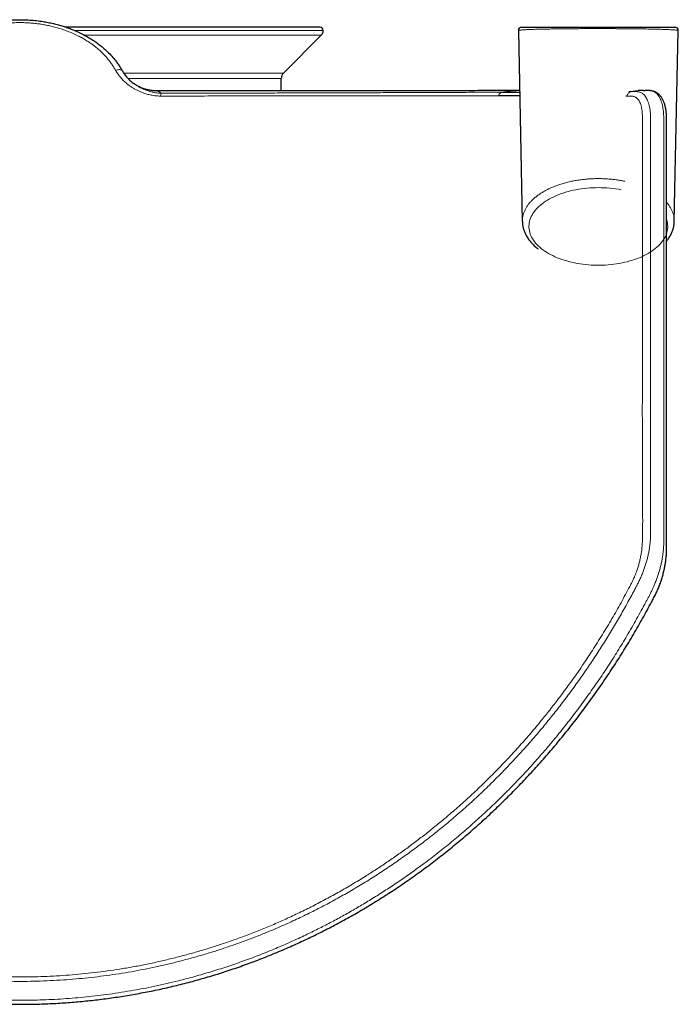
# Model space of a CAD drawing. Units: millimetres. Extents: x 8 to 2385, y 12 to 2606.
# Drawn here: x 796 to 896, y 561 to 710 of the extents above; entities that cross this region are included whole.
import ezdxf

# ---------------------------------------------------------------- set-up
doc = ezdxf.new("R2010")
doc.units = ezdxf.units.MM

msp = doc.modelspace()

# ---------------------------------------------------------------- linework, layer by layer
at = {"color": 7, "linetype": 'Continuous', "lineweight": 30}
for p, q in [((813.94, 708.96), (803.35, 708.96)), ((841.78, 708.96), (813.94, 708.96)), ((872.29, 708.96), (895.48, 708.96)), ((836.28, 702.01), (841.99, 707.76)), ((871.79, 708.45), (872.39, 679.55)), ((895.37, 679.55), (895.98, 708.45)), ((813.07, 700.89), (813.04, 700.91)), ((835.91, 699.33), (835.93, 701.17)), ((817.12, 699.32), (817.12, 699.32)), ((888.24, 698.52), (888.02, 698.52)), ((888.52, 699.21), (888.85, 699.21)), ((891.8, 699.34), (891.79, 699.34))]:
    msp.add_line(p, q, dxfattribs=at)
at = {"color": 252, "linetype": 'Continuous', "lineweight": 0}
for p, q in [((813.94, 708.46), (804.68, 708.46)), ((813.94, 707.76), (806.15, 707.76)), ((842.28, 708.46), (813.94, 708.46)), ((841.99, 707.76), (813.94, 707.76)), ((812.12, 702.01), (836.28, 702.01)), ((835.93, 701.17), (812.79, 701.17))]:
    msp.add_line(p, q, dxfattribs=at)
at = {"color": 252, "linetype": 'Continuous', "lineweight": 0, "flags": 128}
for points in [[(810.91, 702.39), (811.04, 702.45), (811.16, 702.49), (811.29, 702.51), (811.41, 702.53), (811.53, 702.53), (811.63, 702.51), (811.72, 702.49), (811.8, 702.45), (811.87, 702.39), (811.91, 702.33)], [(883.88, 684.68), (883.45, 684.67), (883.02, 684.66), (882.59, 684.63), (882.17, 684.6), (881.74, 684.55), (881.32, 684.5), (880.91, 684.43), (880.5, 684.36), (880.09, 684.28), (879.7, 684.19), (879.3, 684.09), (878.92, 683.98), (878.55, 683.86), (878.18, 683.73), (877.82, 683.6), (877.48, 683.45), (877.14, 683.3), (876.82, 683.14), (876.5, 682.98), (876.2, 682.81), (875.92, 682.63), (875.64, 682.44), (875.38, 682.25), (875.14, 682.05), (874.91, 681.85), (874.69, 681.64), (874.49, 681.42), (874.31, 681.21), (874.14, 680.98), (873.99, 680.76), (873.86, 680.53), (873.74, 680.3), (873.64, 680.06), (873.55, 679.83), (873.49, 679.59), (873.44, 679.35), (873.41, 679.11), (873.39, 678.87), (873.4, 678.63), (873.42, 678.39), (873.46, 678.15), (873.52, 677.91), (873.59, 677.67), (873.69, 677.44), (873.79, 677.21), (873.92, 676.97), (874.06, 676.75), (874.22, 676.52), (874.4, 676.3), (874.59, 676.09), (874.8, 675.88), (875.02, 675.67), (875.26, 675.47), (875.51, 675.28), (875.78, 675.09), (876.06, 674.9), (876.35, 674.73), (876.66, 674.56), (876.98, 674.4), (877.31, 674.24), (877.65, 674.09), (878, 673.95), (878.36, 673.82), (878.73, 673.7), (879.11, 673.59), (879.5, 673.48), (879.89, 673.39), (880.3, 673.3), (880.7, 673.22), (881.12, 673.15), (881.53, 673.09), (881.96, 673.05), (882.38, 673.01), (882.81, 672.98), (883.24, 672.96), (883.67, 672.95), (884.1, 672.95), (884.53, 672.96), (884.96, 672.98), (885.38, 673.01), (885.81, 673.05), (886.23, 673.09), (886.65, 673.15), (887.06, 673.22), (887.47, 673.3), (887.87, 673.39), (888.27, 673.48), (888.65, 673.59), (889.03, 673.7), (889.4, 673.82), (889.77, 673.95), (890.12, 674.09), (890.46, 674.24), (890.79, 674.4), (891.11, 674.56), (891.41, 674.73), (891.71, 674.9), (891.99, 675.09), (892.25, 675.28), (892.5, 675.47), (892.74, 675.67), (892.97, 675.88), (893.17, 676.09), (893.36, 676.3), (893.54, 676.52), (893.7, 676.75), (893.84, 676.97), (893.97, 677.21), (894.08, 677.44), (894.17, 677.67), (894.25, 677.91), (894.3, 678.15), (894.34, 678.39), (894.37, 678.63), (894.37, 678.87), (894.36, 679.11), (894.33, 679.35), (894.28, 679.59), (894.22, 679.81)]]:
    msp.add_lwpolyline(points, dxfattribs=at)
at = {"color": 7, "linetype": 'Continuous', "lineweight": 30}
for centre, radius, start, end in [((841.78, 708.46), 0.5, 0, 90), ((872.29, 708.46), 0.5, 90, 181.213), ((895.48, 708.46), 0.5, 358.7921, 90), ((841.28, 708.46), 1, 315.1969, 0), ((837.13, 701.16), 1.2, 135.1969, 179.5)]:
    msp.add_arc(centre, radius, start, end, dxfattribs=at)
at = {"color": 252, "linetype": 'Continuous', "lineweight": 0}
for centre, radius, start, end in [((818.63, 698.47), 0.947, 148.7774, 175.4423), ((883.91, 666.59), 18.09, 79.0646, 90.0927)]:
    msp.add_arc(centre, radius, start, end, dxfattribs=at)
at = {"color": 7, "linetype": 'Continuous', "lineweight": 30}
for points, knots in [([(780.85, 702.33), (780.95, 702.51), (781.16, 702.86), (781.5, 703.37), (781.87, 703.88), (782.27, 704.37), (782.7, 704.84), (783.16, 705.3), (783.64, 705.74), (784.19, 706.2), (784.82, 706.67), (785.52, 707.14), (786.25, 707.57), (787.02, 707.98), (787.82, 708.36), (788.6, 708.68), (789.36, 708.96), (790.1, 709.19), (790.84, 709.4), (791.58, 709.57), (792.31, 709.72), (793.17, 709.86), (794.08, 709.97), (795.06, 710.05), (796, 710.09), (796.96, 710.08), (797.93, 710.04), (798.93, 709.95), (799.85, 709.82), (800.7, 709.67), (801.48, 709.51), (802.23, 709.32), (802.95, 709.1), (803.65, 708.87), (804.27, 708.64), (804.81, 708.41), (805.39, 708.15), (806.06, 707.82), (806.79, 707.42), (807.47, 706.99), (808.08, 706.57), (808.65, 706.13), (809.18, 705.69), (809.74, 705.17), (810.32, 704.57), (810.85, 703.94), (811.27, 703.36), (811.61, 702.85), (811.81, 702.5), (811.91, 702.33)], [0, 0, 0, 0, 0.018478, 0.037055, 0.055632, 0.074389, 0.093146, 0.112085, 0.131024, 0.150062, 0.173785, 0.197526, 0.22125, 0.245299, 0.269367, 0.293417, 0.314041, 0.334676, 0.355301, 0.374815, 0.394339, 0.413854, 0.442096, 0.465723, 0.490069, 0.514415, 0.539973, 0.565531, 0.59166, 0.612358, 0.633066, 0.653764, 0.673349, 0.692944, 0.712529, 0.726704, 0.740878, 0.764446, 0.788014, 0.809758, 0.831502, 0.851398, 0.871295, 0.890561, 0.917802, 0.945042, 0.963359, 0.981684, 1, 1, 1, 1]), ([(811.91, 702.33), (812.02, 702.16), (812.22, 701.82), (812.61, 701.34), (813.05, 700.9), (813.36, 700.62), (813.54, 700.5), (813.54, 700.5)], [0, 0, 0, 0, 0.24537, 0.49261, 0.745368, 0.999869, 1, 1, 1, 1]), ([(817.12, 699.32), (817.12, 699.32), (817.02, 699.32), (816.83, 699.32), (816.54, 699.34), (816.25, 699.38), (815.97, 699.43), (815.69, 699.49), (815.42, 699.56), (815.16, 699.64), (814.9, 699.74), (814.64, 699.85), (814.4, 699.97), (814.16, 700.09), (813.94, 700.23), (813.72, 700.37), (813.57, 700.48), (813.49, 700.54), (813.48, 700.54)], [0, 0, 0, 0, 0.001094, 0.075577, 0.149605, 0.22316, 0.29622, 0.368761, 0.440754, 0.512164, 0.58295, 0.653065, 0.722454, 0.79105, 0.858775, 0.925535, 0.991217, 1, 1, 1, 1]), ([(700.99, 699.34), (700.96, 699.34), (700.88, 699.34), (700.73, 699.31), (700.54, 699.26), (700.36, 699.2), (700.19, 699.12), (700.03, 699.03), (699.88, 698.92), (699.73, 698.81), (699.6, 698.68), (699.47, 698.53), (699.36, 698.38), (699.24, 698.21), (699.14, 698.03), (699.04, 697.82), (698.95, 697.61), (698.87, 697.38), (698.8, 697.13), (698.73, 696.87), (698.68, 696.61), (698.64, 696.33), (698.61, 696.06), (698.59, 695.8), (698.57, 695.52), (698.56, 695.19), (698.56, 694.72), (698.55, 694.04), (698.55, 693.05), (698.55, 691.53), (698.56, 689.57), (698.55, 676.95), (698.56, 659.5), (698.56, 641.42), (698.56, 634.01), (698.56, 631.89), (698.55, 631.03), (698.56, 630.47), (698.56, 630.08), (698.57, 629.75), (698.58, 629.45), (698.59, 629.16), (698.62, 628.86), (698.65, 628.54), (698.69, 628.22), (698.74, 627.89), (698.79, 627.56), (698.86, 627.23), (698.93, 626.89), (699, 626.56), (699.09, 626.22), (699.18, 625.88), (699.28, 625.55), (699.38, 625.22), (699.49, 624.9), (699.61, 624.58), (699.73, 624.27), (699.86, 623.97), (699.98, 623.68), (700.11, 623.41), (700.26, 623.12), (700.42, 622.81), (700.65, 622.37), (701.04, 621.61), (701.61, 620.57), (702.29, 619.34), (702.98, 618.11), (703.69, 616.9), (704.41, 615.7), (705.14, 614.5), (705.88, 613.32), (706.64, 612.15), (707.4, 610.99), (708.18, 609.84), (708.97, 608.7), (709.76, 607.58), (710.57, 606.46), (711.39, 605.36), (712.22, 604.27), (713.06, 603.19), (713.91, 602.12), (714.77, 601.07), (715.64, 600.03), (716.52, 599), (717.41, 597.98), (718.31, 596.98), (719.22, 595.99), (720.14, 595.01), (721.06, 594.04), (722, 593.08), (722.95, 592.14), (723.9, 591.21), (724.87, 590.29), (725.84, 589.39), (726.82, 588.5), (727.81, 587.62), (728.8, 586.76), (729.8, 585.91), (730.81, 585.08), (731.83, 584.26), (732.85, 583.45), (733.89, 582.65), (734.92, 581.87), (735.97, 581.11), (737.02, 580.36), (738.08, 579.62), (739.14, 578.9), (740.21, 578.19), (741.28, 577.49), (742.37, 576.81), (743.45, 576.14), (744.55, 575.49), (745.64, 574.85), (746.74, 574.23), (747.85, 573.62), (748.96, 573.03), (750.08, 572.44), (751.2, 571.88), (752.33, 571.33), (753.47, 570.79), (754.61, 570.26), (755.75, 569.75), (756.9, 569.26), (758.05, 568.78), (759.2, 568.31), (760.36, 567.86), (761.52, 567.42), (762.69, 567), (763.85, 566.59), (765.02, 566.2), (766.19, 565.83), (767.36, 565.47), (768.54, 565.12), (769.72, 564.78), (770.9, 564.47), (772.08, 564.16), (773.27, 563.87), (774.46, 563.6), (775.65, 563.34), (776.85, 563.09), (778.04, 562.86), (779.24, 562.64), (780.44, 562.44), (781.64, 562.25), (782.85, 562.08), (784.05, 561.92), (785.26, 561.78), (786.46, 561.65), (787.66, 561.54), (788.87, 561.44), (790.08, 561.36), (791.29, 561.29), (792.51, 561.23), (793.71, 561.19), (794.92, 561.17), (796.12, 561.16), (797.33, 561.16), (798.54, 561.18), (799.74, 561.21), (800.95, 561.26), (802.16, 561.32), (803.36, 561.4), (804.56, 561.49), (805.77, 561.6), (806.97, 561.72), (808.17, 561.86), (809.37, 562.01), (810.57, 562.17), (811.77, 562.35), (812.97, 562.55), (814.16, 562.76), (815.36, 562.98), (816.55, 563.22), (817.75, 563.47), (818.94, 563.74), (820.12, 564.02), (821.31, 564.32), (822.49, 564.63), (823.67, 564.96), (824.85, 565.3), (826.02, 565.65), (827.19, 566.02), (828.35, 566.4), (829.51, 566.8), (830.67, 567.21), (831.83, 567.64), (832.98, 568.08), (834.13, 568.54), (835.27, 569.01), (836.42, 569.49), (837.56, 569.99), (838.69, 570.51), (839.82, 571.03), (840.94, 571.57), (842.06, 572.13), (843.18, 572.7), (844.29, 573.28), (845.39, 573.88), (846.49, 574.49), (847.59, 575.12), (848.68, 575.76), (849.76, 576.42), (850.84, 577.09), (851.92, 577.77), (852.99, 578.47), (854.05, 579.18), (855.1, 579.91), (856.15, 580.65), (857.2, 581.4), (858.23, 582.17), (859.26, 582.95), (860.28, 583.74), (861.29, 584.54), (862.3, 585.36), (863.3, 586.2), (864.29, 587.04), (865.27, 587.9), (866.25, 588.78), (867.22, 589.66), (868.18, 590.56), (869.14, 591.48), (870.09, 592.41), (871.02, 593.35), (871.95, 594.3), (872.87, 595.26), (873.78, 596.24), (874.68, 597.23), (875.57, 598.23), (876.46, 599.25), (877.33, 600.27), (878.19, 601.31), (879.05, 602.37), (879.89, 603.43), (880.73, 604.51), (881.55, 605.6), (882.37, 606.7), (883.17, 607.81), (883.96, 608.93), (884.74, 610.07), (885.51, 611.21), (886.27, 612.37), (887.02, 613.53), (887.75, 614.71), (888.48, 615.9), (889.19, 617.1), (889.89, 618.3), (890.58, 619.52), (891.26, 620.75), (891.81, 621.78), (892.2, 622.52), (892.42, 622.95), (892.58, 623.26), (892.72, 623.54), (892.84, 623.83), (892.97, 624.11), (893.09, 624.41), (893.21, 624.72), (893.32, 625.04), (893.43, 625.36), (893.53, 625.69), (893.62, 626.02), (893.71, 626.36), (893.79, 626.69), (893.87, 627.02), (893.93, 627.35), (893.99, 627.68), (894.05, 628.02), (894.09, 628.35), (894.13, 628.67), (894.16, 629), (894.18, 629.31), (894.2, 629.63), (894.21, 629.94), (894.21, 630.28), (894.21, 630.65), (894.21, 631.1), (894.21, 631.71), (894.21, 643.79), (894.21, 660), (894.21, 679.74), (894.2, 688.72), (894.21, 693.61), (894.21, 694.84), (894.2, 695.34), (894.19, 695.69), (894.17, 695.98), (894.14, 696.24), (894.1, 696.49), (894.06, 696.75), (894, 697.02), (893.93, 697.27), (893.85, 697.51), (893.76, 697.75), (893.66, 697.97), (893.54, 698.17), (893.43, 698.36), (893.3, 698.52), (893.17, 698.67), (893.03, 698.8), (892.88, 698.93), (892.73, 699.04), (892.56, 699.13), (892.39, 699.21), (892.23, 699.26), (892.07, 699.3), (891.93, 699.33), (891.85, 699.34), (891.8, 699.34)], [0, 0, 0, 0, 0.0002584, 0.0009701, 0.0016601, 0.0023339, 0.0029966, 0.003653, 0.0043075, 0.0049634, 0.005625, 0.0062944, 0.0069594, 0.0076912, 0.008447, 0.0092285, 0.0100343, 0.0108609, 0.0117035, 0.0125569, 0.0134144, 0.0142533, 0.0150973, 0.0158229, 0.0165425, 0.0174752, 0.0186131, 0.0204617, 0.0231723, 0.026879, 0.0330501, 0.0395357, 0.1320112, 0.1784451, 0.1902406, 0.1937532, 0.1960696, 0.1974176, 0.1984199, 0.1992766, 0.2000596, 0.2007907, 0.201579, 0.2023307, 0.2031408, 0.2039489, 0.2047572, 0.2055599, 0.206363, 0.2071673, 0.207971, 0.2087723, 0.2095699, 0.2103626, 0.2111503, 0.2119351, 0.212721, 0.2135072, 0.2142075, 0.2149421, 0.2156749, 0.2165022, 0.2175107, 0.2193132, 0.2227586, 0.2261978, 0.229629, 0.2330518, 0.2364659, 0.2398709, 0.2432663, 0.2466519, 0.2500274, 0.2533924, 0.2567467, 0.26009, 0.263422, 0.2667412, 0.2700616, 0.2733681, 0.2766612, 0.2799418, 0.2832105, 0.286468, 0.2897151, 0.2929524, 0.2961807, 0.2994007, 0.302613, 0.3058184, 0.3090175, 0.3122111, 0.3153893, 0.3185551, 0.3217098, 0.3248543, 0.3279894, 0.3311161, 0.3342352, 0.3373365, 0.3404277, 0.3435133, 0.3465912, 0.3496591, 0.352715, 0.3557566, 0.3587826, 0.361815, 0.364839, 0.3678508, 0.3708512, 0.3738409, 0.3768209, 0.3797918, 0.3827544, 0.3857096, 0.3886581, 0.3916007, 0.3945381, 0.3974711, 0.4004006, 0.4033272, 0.4062431, 0.4091374, 0.4120341, 0.4149294, 0.4178192, 0.4207003, 0.4235696, 0.4264238, 0.4292639, 0.432115, 0.4349598, 0.4377991, 0.4406335, 0.4434638, 0.4462908, 0.449115, 0.4519372, 0.4547562, 0.4575704, 0.4603805, 0.4631872, 0.4659913, 0.4687936, 0.4715947, 0.4743962, 0.4771805, 0.4799665, 0.4827601, 0.4855576, 0.4883548, 0.4911469, 0.4939301, 0.4967006, 0.4994634, 0.5022505, 0.5050347, 0.5078165, 0.5105968, 0.5133763, 0.5161556, 0.5189354, 0.5217162, 0.5244988, 0.5272839, 0.5300722, 0.5328643, 0.5356611, 0.5384633, 0.5412715, 0.5440871, 0.5468979, 0.54971, 0.5525297, 0.5553554, 0.5581858, 0.5610193, 0.5638545, 0.5666895, 0.5695197, 0.5723615, 0.5752069, 0.5780568, 0.580912, 0.5837734, 0.5866417, 0.5895179, 0.5924028, 0.5953022, 0.5982048, 0.6011112, 0.6040221, 0.6069384, 0.6098606, 0.6127894, 0.6157257, 0.6186701, 0.6216232, 0.6245859, 0.6275588, 0.6305426, 0.6335381, 0.636546, 0.6395562, 0.6425636, 0.6455854, 0.6486193, 0.651663, 0.6547141, 0.65777, 0.6608288, 0.6638974, 0.6669833, 0.6700773, 0.6731804, 0.6762934, 0.6794171, 0.6825523, 0.6857001, 0.6888648, 0.6920359, 0.695214, 0.6983998, 0.701594, 0.7047972, 0.7080102, 0.7112335, 0.7144679, 0.717714, 0.7209726, 0.7242443, 0.7275297, 0.7308281, 0.7341301, 0.7374378, 0.7407554, 0.7440828, 0.74742, 0.7507671, 0.7541241, 0.7574908, 0.7608674, 0.7642537, 0.7676496, 0.7710552, 0.7744702, 0.7778955, 0.7813294, 0.7830505, 0.7839959, 0.7848343, 0.7855893, 0.7862853, 0.7870327, 0.787776, 0.788553, 0.7893359, 0.7901237, 0.7909151, 0.7917085, 0.792502, 0.7932933, 0.7940845, 0.7948842, 0.7956883, 0.7964962, 0.7973073, 0.798121, 0.7989367, 0.7997521, 0.8005478, 0.801377, 0.8022756, 0.8032747, 0.8044434, 0.8060253, 0.8084193, 0.9049911, 0.9412056, 0.9728932, 0.9798284, 0.9819393, 0.9831093, 0.9840329, 0.9848769, 0.9855965, 0.9863428, 0.9871964, 0.9880501, 0.9889069, 0.9897709, 0.9906146, 0.9914572, 0.9922882, 0.9930979, 0.9937986, 0.9944708, 0.9951886, 0.9958762, 0.9965548, 0.9972152, 0.9978631, 0.998504, 0.9990209, 0.9995116, 1, 1, 1, 1]), ([(871.97, 699.36), (871.6, 699.36), (870.67, 699.36), (869.16, 699.36), (867.43, 699.36), (865.69, 699.35), (863.94, 699.35), (862.2, 699.35), (860.45, 699.35), (858.69, 699.35), (856.91, 699.35), (855.12, 699.34), (853.31, 699.34), (851.49, 699.34), (849.67, 699.34), (847.86, 699.34), (846.04, 699.34), (844.23, 699.33), (842.42, 699.33), (840.63, 699.33), (838.83, 699.33), (837.05, 699.33), (835.28, 699.33), (833.54, 699.33), (831.81, 699.32), (830.1, 699.32), (828.29, 699.32), (826.4, 699.32), (824.41, 699.32), (822.44, 699.32), (820.5, 699.32), (818.73, 699.32), (817.6, 699.32), (817.12, 699.32)], [0, 0, 0, 0, 0.025968, 0.064657, 0.102871, 0.140606, 0.177863, 0.213989, 0.249652, 0.284853, 0.319594, 0.354569, 0.389067, 0.423092, 0.456646, 0.489732, 0.522352, 0.554511, 0.586143, 0.617322, 0.64805, 0.678333, 0.708173, 0.737052, 0.765512, 0.793558, 0.821193, 0.853563, 0.885363, 0.9166, 0.94728, 0.97741, 1, 1, 1, 1]), ([(871.99, 698.55), (871.48, 698.56), (870.43, 698.56), (869.34, 698.56), (868.8, 698.56)], [0, 0, 0, 0, 0.495935, 1, 1, 1, 1]), ([(869.38, 699.12), (869.86, 699.12), (870.73, 699.13), (871.6, 699.14), (871.98, 699.14)], [0, 0, 0, 0, 0.5556956, 1, 1, 1, 1]), ([(890.69, 699.38), (890.57, 699.38), (890.33, 699.38), (890.08, 699.38), (889.95, 699.38), (889.93, 699.38)], [0, 0, 0, 0, 0.479562, 0.924509, 1, 1, 1, 1]), ([(890.69, 699.38), (890.73, 699.38), (890.82, 699.38), (890.91, 699.38), (890.95, 699.38)], [0, 0, 0, 0, 0.507868, 1, 1, 1, 1]), ([(891.79, 699.35), (891.75, 699.35), (891.68, 699.36), (891.58, 699.36), (891.5, 699.37), (891.46, 699.37), (891.43, 699.37), (891.4, 699.37), (891.36, 699.37), (891.31, 699.38), (891.25, 699.38), (891.15, 699.38), (891.05, 699.38), (890.98, 699.38), (890.95, 699.38)], [0, 0, 0, 0, 0.094597, 0.189056, 0.25548, 0.286925, 0.30621, 0.332033, 0.368237, 0.433855, 0.522658, 0.643395, 0.875477, 1, 1, 1, 1]), ([(872.4, 679.55), (872.4, 679.52), (872.4, 679.4), (872.42, 679.19), (872.45, 678.93), (872.5, 678.68), (872.57, 678.42), (872.65, 678.17), (872.75, 677.91), (872.86, 677.66), (872.99, 677.42), (873.13, 677.17), (873.29, 676.93), (873.47, 676.69), (873.66, 676.46), (873.86, 676.23), (874.08, 676.01), (874.31, 675.79), (874.54, 675.59), (874.7, 675.47), (874.77, 675.41)], [0, 0, 0, 0, 0.0213315, 0.0773605, 0.1334201, 0.1895963, 0.2459702, 0.3026157, 0.3595962, 0.4169629, 0.4747524, 0.5329858, 0.591668, 0.6507883, 0.7103222, 0.7702333, 0.8304771, 0.8910039, 0.9517622, 1, 1, 1, 1]), ([(894.21, 676.59), (894.26, 676.65), (894.38, 676.8), (894.54, 677.03), (894.7, 677.28), (894.84, 677.53), (894.96, 677.78), (895.07, 678.04), (895.16, 678.3), (895.24, 678.56), (895.29, 678.82), (895.34, 679.08), (895.36, 679.32), (895.37, 679.48), (895.37, 679.55)], [0, 0, 0, 0, 0.076388, 0.164988, 0.252993, 0.340349, 0.42702, 0.512995, 0.598288, 0.682937, 0.767006, 0.85058, 0.93376, 1, 1, 1, 1])]:
    msp.add_open_spline(points, degree=3, knots=knots, dxfattribs=at)
at = {"color": 252, "linetype": 'Continuous', "lineweight": 0}
for points, knots in [([(810.91, 702.39), (810.81, 702.56), (810.62, 702.89), (810.31, 703.36), (809.96, 703.83), (809.59, 704.29), (809.19, 704.73), (808.77, 705.16), (808.32, 705.57), (807.87, 705.95), (807.43, 706.29), (806.97, 706.61), (806.45, 706.95), (805.87, 707.29), (805.21, 707.65), (804.46, 708.01), (803.64, 708.34), (802.84, 708.63), (802.06, 708.87), (801.31, 709.07), (800.58, 709.23), (799.88, 709.36), (799.19, 709.46), (798.54, 709.54), (797.92, 709.59), (797.28, 709.63), (796.59, 709.65), (795.85, 709.64), (795.04, 709.61), (794.14, 709.53), (793.3, 709.42), (792.6, 709.31), (791.99, 709.19), (791.33, 709.03), (790.64, 708.85), (789.89, 708.62), (789.08, 708.33), (788.33, 708.01), (787.72, 707.73), (787.2, 707.46), (786.64, 707.15), (786.07, 706.79), (785.46, 706.38), (784.82, 705.89), (784.26, 705.41), (783.83, 704.99), (783.46, 704.61), (783.08, 704.18), (782.69, 703.69), (782.37, 703.23), (782.09, 702.8), (781.93, 702.53), (781.86, 702.39)], [0, 0, 0, 0, 0.018595, 0.03719, 0.05596, 0.07473, 0.093722, 0.112714, 0.131886, 0.151059, 0.16697, 0.182881, 0.202786, 0.222702, 0.242607, 0.269104, 0.295602, 0.319283, 0.341711, 0.364139, 0.384242, 0.404346, 0.423196, 0.442046, 0.458116, 0.474187, 0.494298, 0.514419, 0.53453, 0.561311, 0.588093, 0.604105, 0.620117, 0.640152, 0.660197, 0.680231, 0.706906, 0.73358, 0.749667, 0.765754, 0.785882, 0.806021, 0.82615, 0.852952, 0.879755, 0.894666, 0.909577, 0.929613, 0.949659, 0.969695, 0.984847, 1, 1, 1, 1]), ([(895.98, 708.45), (895.97, 708.46), (895.97, 708.47), (895.9, 708.49), (895.79, 708.5), (895.63, 708.52), (895.45, 708.53), (895.24, 708.55), (895, 708.56), (894.71, 708.58), (894.39, 708.59), (894.03, 708.61), (893.69, 708.62), (893.31, 708.63), (892.85, 708.64), (892.41, 708.65), (891.99, 708.66), (891.6, 708.67), (891.15, 708.68), (890.65, 708.69), (890.16, 708.69), (889.65, 708.7), (889.09, 708.71), (888.47, 708.71), (887.83, 708.72), (887.21, 708.72), (886.62, 708.73), (886.01, 708.73), (885.36, 708.73), (884.67, 708.73), (883.96, 708.74), (883.32, 708.73), (882.71, 708.73), (882.16, 708.73), (881.63, 708.73), (881.02, 708.73), (880.31, 708.72), (879.51, 708.72), (878.74, 708.71), (878.12, 708.7), (877.63, 708.69), (877.26, 708.69), (876.78, 708.68), (876.27, 708.67), (875.73, 708.66), (875.28, 708.65), (874.82, 708.64), (874.37, 708.63), (873.91, 708.61), (873.48, 708.6), (873.1, 708.58), (872.79, 708.56), (872.53, 708.55), (872.31, 708.53), (872.12, 708.52), (871.98, 708.5), (871.87, 708.49), (871.8, 708.47), (871.79, 708.46), (871.79, 708.45)], [0, 0, 0, 0, 0.019626, 0.041868, 0.062881, 0.08395, 0.102743, 0.121577, 0.139165, 0.15679, 0.179107, 0.195793, 0.212478, 0.229316, 0.246154, 0.268826, 0.280221, 0.291615, 0.309215, 0.323941, 0.338704, 0.35354, 0.368418, 0.386358, 0.404005, 0.418791, 0.433627, 0.448558, 0.463544, 0.481637, 0.498035, 0.514507, 0.528244, 0.542025, 0.554456, 0.566918, 0.58739, 0.607994, 0.628728, 0.649586, 0.660582, 0.671596, 0.68261, 0.704757, 0.721515, 0.738321, 0.753758, 0.774098, 0.794509, 0.816964, 0.839504, 0.858945, 0.878436, 0.898005, 0.917623, 0.937308, 0.957041, 0.979103, 1, 1, 1, 1]), ([(817.69, 698.54), (817.54, 698.54), (817.26, 698.55), (816.83, 698.59), (816.33, 698.66), (815.77, 698.79), (815.2, 698.96), (814.69, 699.15), (814.24, 699.35), (813.81, 699.58), (813.38, 699.83), (812.98, 700.1), (812.54, 700.44), (812.09, 700.84), (811.65, 701.32), (811.24, 701.83), (811.02, 702.21), (810.91, 702.39)], [0, 0, 0, 0, 0.048974, 0.09801, 0.147006, 0.222953, 0.298914, 0.358299, 0.417733, 0.477123, 0.538232, 0.599389, 0.660496, 0.744227, 0.827955, 0.91398, 1, 1, 1, 1]), ([(813.54, 700.5), (813.71, 700.38), (814.05, 700.13), (814.6, 699.82), (815.2, 699.54), (815.77, 699.32), (816.3, 699.17), (816.79, 699.06), (817.3, 698.98), (817.65, 698.96), (817.82, 698.96)], [0, 0, 0, 0, 0.142292, 0.285471, 0.431177, 0.577772, 0.682221, 0.787557, 0.892863, 1, 1, 1, 1]), ([(700.98, 699.34), (700.91, 699.33), (700.74, 699.31), (700.49, 699.23), (700.25, 699.08), (700.03, 698.89), (699.82, 698.64), (699.63, 698.35), (699.47, 698.01), (699.33, 697.63), (699.21, 697.21), (699.12, 696.77), (699.06, 696.32), (699.01, 695.87), (698.99, 695.41), (698.97, 694.79), (698.97, 694.01), (698.98, 692.75), (698.98, 691.21), (698.98, 688.71), (698.98, 672.1), (698.96, 653.28), (698.98, 635.23), (698.97, 631.72), (698.98, 630.83), (699, 630.3), (699.05, 629.74), (699.12, 629.17), (699.22, 628.57), (699.34, 627.95), (699.48, 627.33), (699.66, 626.7), (699.85, 626.07), (700.06, 625.44), (700.29, 624.85), (700.53, 624.3), (700.76, 623.79), (701.01, 623.29), (701.26, 622.8), (701.86, 621.66), (702.85, 619.83), (704.25, 617.39), (705.69, 614.99), (707.15, 612.67), (708.67, 610.39), (710.24, 608.13), (711.87, 605.9), (713.55, 603.7), (715.28, 601.55), (716.87, 599.66), (718.31, 598.02), (719.59, 596.6), (720.89, 595.21), (722.22, 593.83), (723.58, 592.47), (724.95, 591.15), (726.32, 589.86), (727.7, 588.61), (729.1, 587.38), (730.53, 586.18), (731.97, 584.99), (733.45, 583.82), (734.94, 582.68), (736.47, 581.56), (738, 580.46), (739.55, 579.4), (741.11, 578.37), (742.72, 577.35), (744.38, 576.33), (746.08, 575.34), (747.81, 574.37), (749.56, 573.43), (751.33, 572.52), (753.19, 571.61), (755.14, 570.71), (757.19, 569.81), (759.26, 568.96), (761.34, 568.15), (763.45, 567.38), (765.58, 566.67), (767.72, 565.99), (769.88, 565.37), (772.06, 564.79), (774.25, 564.27), (776.45, 563.79), (778.74, 563.34), (781.11, 562.94), (783.55, 562.59), (786.01, 562.3), (788.24, 562.1), (790.22, 561.95), (791.98, 561.86), (793.73, 561.8), (795.49, 561.77), (797.25, 561.76), (799.01, 561.8), (800.78, 561.86), (802.55, 561.95), (804.31, 562.08), (806.05, 562.24), (807.78, 562.42), (809.55, 562.64), (811.34, 562.9), (813.16, 563.2), (814.98, 563.53), (816.8, 563.89), (818.61, 564.29), (820.63, 564.78), (822.86, 565.36), (825.29, 566.07), (827.7, 566.83), (830.09, 567.66), (832.46, 568.54), (834.81, 569.48), (837.11, 570.47), (839.26, 571.46), (841.26, 572.43), (843.13, 573.39), (844.97, 574.37), (846.79, 575.4), (848.61, 576.47), (850.42, 577.58), (852.22, 578.74), (854, 579.93), (855.75, 581.16), (857.62, 582.52), (859.6, 584.04), (861.68, 585.7), (863.7, 587.41), (865.7, 589.18), (867.69, 591.02), (869.66, 592.93), (871.58, 594.89), (873.46, 596.9), (875.3, 598.97), (877.11, 601.09), (878.87, 603.26), (880.57, 605.47), (882.23, 607.71), (883.82, 609.98), (885.35, 612.26), (886.81, 614.57), (888.26, 616.96), (889.69, 619.44), (890.7, 621.3), (891.32, 622.45), (891.56, 622.9), (891.79, 623.36), (892.02, 623.83), (892.24, 624.3), (892.46, 624.82), (892.68, 625.39), (892.9, 626.01), (893.09, 626.63), (893.26, 627.24), (893.4, 627.86), (893.53, 628.46), (893.63, 629.05), (893.7, 629.63), (893.75, 630.19), (893.78, 630.74), (893.79, 631.28), (893.79, 632.36), (893.79, 634.73), (893.79, 648.46), (893.79, 665.81), (893.79, 684.4), (893.78, 691.69), (893.79, 694.9), (893.77, 695.59), (893.73, 696.19), (893.66, 696.67), (893.57, 697.13), (893.46, 697.56), (893.32, 697.95), (893.16, 698.3), (892.97, 698.6), (892.77, 698.86), (892.54, 699.06), (892.29, 699.22), (892.05, 699.31), (891.88, 699.33), (891.8, 699.34)], [0, 0, 0, 0, 0.00124, 0.002655, 0.004143, 0.005637, 0.007132, 0.008621, 0.010107, 0.011599, 0.013091, 0.014578, 0.015868, 0.01716, 0.018454, 0.019747, 0.022356, 0.024966, 0.030186, 0.035215, 0.045845, 0.168837, 0.19216, 0.196623, 0.198113, 0.199604, 0.201092, 0.202615, 0.204143, 0.205671, 0.207193, 0.208717, 0.210246, 0.211776, 0.213299, 0.214629, 0.215961, 0.217298, 0.218638, 0.219973, 0.22676, 0.233907, 0.240585, 0.247264, 0.253943, 0.26062, 0.26733, 0.27404, 0.280688, 0.287337, 0.291929, 0.296521, 0.301113, 0.305715, 0.310318, 0.314921, 0.31937, 0.323819, 0.328267, 0.332727, 0.337187, 0.341647, 0.34613, 0.350613, 0.355096, 0.359523, 0.36395, 0.368377, 0.373026, 0.377675, 0.382324, 0.386989, 0.391654, 0.396319, 0.401538, 0.406758, 0.411978, 0.417196, 0.422415, 0.427636, 0.432856, 0.438075, 0.443294, 0.448515, 0.453736, 0.458955, 0.464666, 0.470378, 0.47609, 0.481801, 0.485847, 0.489894, 0.49394, 0.498, 0.50206, 0.50612, 0.510207, 0.514294, 0.518381, 0.5224, 0.526419, 0.530438, 0.53471, 0.538981, 0.543252, 0.547539, 0.551826, 0.556112, 0.561985, 0.567859, 0.573734, 0.579606, 0.585521, 0.591436, 0.597266, 0.603097, 0.608007, 0.612918, 0.61783, 0.622742, 0.627652, 0.632709, 0.637769, 0.642828, 0.647888, 0.652945, 0.659309, 0.665672, 0.671953, 0.678234, 0.684809, 0.691385, 0.697961, 0.704535, 0.711264, 0.717995, 0.724724, 0.731486, 0.738248, 0.745009, 0.751667, 0.758325, 0.764983, 0.772131, 0.77928, 0.780523, 0.78177, 0.783016, 0.784259, 0.785497, 0.786734, 0.788228, 0.789727, 0.791226, 0.79272, 0.794212, 0.795709, 0.797206, 0.798698, 0.800211, 0.801725, 0.803242, 0.804757, 0.810835, 0.822991, 0.919407, 0.955582, 0.978099, 0.98025, 0.982401, 0.983851, 0.985303, 0.986753, 0.988258, 0.989768, 0.991278, 0.992783, 0.99429, 0.995802, 0.997314, 0.998821, 1, 1, 1, 1]), ([(888.85, 699.21), (888.96, 699.21), (889.15, 699.21), (889.41, 699.21), (889.64, 699.21), (889.88, 699.19), (890.1, 699.15), (890.32, 699.07), (890.54, 698.95), (890.75, 698.77), (890.96, 698.53), (891.15, 698.24), (891.31, 697.9), (891.45, 697.52), (891.57, 697.11), (891.67, 696.66), (891.73, 696.17), (891.77, 695.65), (891.78, 695.13), (891.77, 694.59), (891.77, 693.52), (891.77, 691.2), (891.76, 677.73), (891.77, 660.72), (891.77, 642.6), (891.76, 635.63), (891.77, 632.76), (891.77, 632.28), (891.77, 631.78), (891.74, 631.29), (891.7, 630.78), (891.63, 630.23), (891.53, 629.66), (891.41, 629.05), (891.26, 628.44), (891.08, 627.82), (890.88, 627.21), (890.67, 626.6), (890.43, 625.99), (890.17, 625.41), (889.9, 624.87), (889.63, 624.34), (889.35, 623.83), (888.79, 622.8), (887.95, 621.24), (886.78, 619.2), (885.58, 617.18), (884.34, 615.19), (883.06, 613.23), (881.75, 611.29), (880.39, 609.37), (879, 607.48), (877.56, 605.62), (876.09, 603.78), (874.58, 601.97), (873.03, 600.19), (871.44, 598.43), (869.81, 596.71), (868.11, 594.99), (866.33, 593.26), (864.47, 591.53), (862.57, 589.85), (860.66, 588.24), (858.76, 586.7), (856.86, 585.24), (854.92, 583.81), (852.95, 582.43), (850.95, 581.09), (848.91, 579.79), (846.84, 578.54), (844.74, 577.34), (842.61, 576.18), (840.44, 575.07), (838.25, 574.01), (836.23, 573.09), (834.39, 572.3), (832.74, 571.63), (831.07, 570.98), (829.39, 570.37), (827.69, 569.78), (825.97, 569.21), (824.21, 568.67), (822.41, 568.16), (820.61, 567.68), (818.79, 567.23), (816.96, 566.82), (815.12, 566.44), (813.27, 566.09), (811.4, 565.78), (809.54, 565.51), (807.68, 565.28), (805.83, 565.08), (803.93, 564.91), (801.99, 564.78), (799.99, 564.69), (797.99, 564.63), (795.99, 564.62), (793.99, 564.65), (791.98, 564.72), (789.97, 564.83), (787.96, 564.98), (785.96, 565.18), (783.96, 565.42), (782.07, 565.68), (780.3, 565.96), (778.63, 566.25), (776.71, 566.63), (774.54, 567.1), (772.36, 567.63), (770.43, 568.14), (768.75, 568.62), (767.07, 569.13), (765.4, 569.67), (763.74, 570.24), (761.86, 570.92), (759.75, 571.74), (757.43, 572.7), (755.14, 573.72), (752.87, 574.8), (750.63, 575.93), (748.42, 577.11), (746.26, 578.34), (744.1, 579.64), (741.95, 581), (739.8, 582.44), (737.69, 583.92), (735.82, 585.31), (734.18, 586.57), (732.76, 587.7), (731.37, 588.86), (729.99, 590.04), (728.63, 591.24), (727.07, 592.67), (725.32, 594.33), (723.4, 596.25), (721.55, 598.19), (719.84, 600.06), (718.28, 601.86), (716.85, 603.57), (715.45, 605.3), (714.09, 607.06), (712.74, 608.87), (711.41, 610.72), (710.11, 612.62), (708.84, 614.54), (707.61, 616.49), (706.42, 618.46), (705.21, 620.54), (704.31, 622.17), (703.69, 623.31), (703.38, 623.88), (703.07, 624.46), (702.78, 625.03), (702.5, 625.61), (702.26, 626.2), (702.03, 626.79), (701.82, 627.39), (701.63, 628), (701.47, 628.61), (701.32, 629.21), (701.2, 629.81), (701.11, 630.39), (701.04, 630.96), (701, 631.51), (700.95, 635.24), (701.08, 652.13), (700.99, 670.46), (700.99, 686.17), (700.99, 689.23), (700.99, 691.52), (701, 693.24), (700.99, 694.4), (700.98, 694.97), (700.99, 695.54), (701.02, 696.1), (701.09, 696.62), (701.19, 697.1), (701.31, 697.54), (701.47, 697.93), (701.64, 698.28), (701.84, 698.58), (702.07, 698.82), (702.31, 699.01), (702.56, 699.13), (702.82, 699.19), (703.08, 699.22), (703.36, 699.22), (703.64, 699.21), (703.82, 699.21), (703.91, 699.21)], [0, 0, 0, 0, 0.001697, 0.002923, 0.004154, 0.005385, 0.006611, 0.007833, 0.009053, 0.010543, 0.012039, 0.013535, 0.015026, 0.016515, 0.018008, 0.019502, 0.020991, 0.022489, 0.023989, 0.025491, 0.026992, 0.033003, 0.045026, 0.140635, 0.17643, 0.197947, 0.199322, 0.200702, 0.202081, 0.203456, 0.204826, 0.206196, 0.207704, 0.209217, 0.21073, 0.212238, 0.213748, 0.215264, 0.21678, 0.21829, 0.219737, 0.221187, 0.22264, 0.224092, 0.229914, 0.235745, 0.241577, 0.247337, 0.253098, 0.258859, 0.264619, 0.27038, 0.276141, 0.281903, 0.287664, 0.293425, 0.299187, 0.304949, 0.31071, 0.316847, 0.322985, 0.329122, 0.335259, 0.341021, 0.346785, 0.352549, 0.358311, 0.364074, 0.369838, 0.375603, 0.381366, 0.387129, 0.392895, 0.39866, 0.404424, 0.408632, 0.41284, 0.417048, 0.42127, 0.425491, 0.429713, 0.434085, 0.438457, 0.442829, 0.447217, 0.451605, 0.455993, 0.460415, 0.464837, 0.469258, 0.473598, 0.477938, 0.482277, 0.48693, 0.491584, 0.496237, 0.500911, 0.505586, 0.510259, 0.514956, 0.519654, 0.524353, 0.529052, 0.533749, 0.537694, 0.54164, 0.545585, 0.551411, 0.557236, 0.561345, 0.565454, 0.569562, 0.573684, 0.577806, 0.581928, 0.587856, 0.593786, 0.599716, 0.605644, 0.611613, 0.617582, 0.623469, 0.629357, 0.635539, 0.641723, 0.647908, 0.65409, 0.658455, 0.66282, 0.667184, 0.67156, 0.675936, 0.680312, 0.686908, 0.693504, 0.700016, 0.706529, 0.711976, 0.717425, 0.722874, 0.728323, 0.733771, 0.739437, 0.745104, 0.75077, 0.756454, 0.762138, 0.767822, 0.774286, 0.775904, 0.777523, 0.77914, 0.780756, 0.782241, 0.783732, 0.785223, 0.786709, 0.788192, 0.789681, 0.79117, 0.792654, 0.794156, 0.795663, 0.797172, 0.798678, 0.826957, 0.940075, 0.952983, 0.959437, 0.965891, 0.972344, 0.97396, 0.975575, 0.97719, 0.978802, 0.980374, 0.981953, 0.983531, 0.985103, 0.986677, 0.988258, 0.989838, 0.991412, 0.992836, 0.994261, 0.995693, 0.99713, 0.998568, 1, 1, 1, 1]), ([(704.53, 698.52), (704.42, 698.52), (704.2, 698.52), (703.88, 698.53), (703.61, 698.51), (703.39, 698.44), (703.22, 698.36), (703.06, 698.24), (702.93, 698.11), (702.79, 697.94), (702.67, 697.72), (702.54, 697.45), (702.43, 697.13), (702.35, 696.77), (702.28, 696.37), (702.24, 695.94), (702.21, 695.49), (702.19, 692.24), (702.25, 677.18), (702.21, 658.04), (702.2, 640.18), (702.22, 634), (702.21, 632.02), (702.21, 631.54), (702.22, 631.04), (702.25, 630.53), (702.3, 630.02), (702.36, 629.53), (702.44, 629.07), (702.53, 628.62), (702.62, 628.2), (702.74, 627.75), (702.88, 627.27), (703.06, 626.72), (703.25, 626.18), (703.46, 625.69), (703.67, 625.24), (703.88, 624.83), (704.09, 624.43), (704.53, 623.59), (705.22, 622.31), (706.25, 620.47), (707.33, 618.61), (708.46, 616.74), (709.55, 615.02), (710.67, 613.31), (711.82, 611.62), (713, 609.95), (714.21, 608.3), (715.45, 606.66), (716.72, 605.05), (718.02, 603.44), (719.36, 601.86), (720.74, 600.29), (722.15, 598.74), (723.6, 597.21), (725.08, 595.7), (726.6, 594.2), (728.12, 592.77), (729.64, 591.39), (731.16, 590.06), (732.72, 588.75), (734.31, 587.45), (735.95, 586.17), (737.62, 584.92), (739.31, 583.7), (741.01, 582.53), (742.7, 581.41), (744.38, 580.34), (746.01, 579.35), (747.61, 578.42), (749.15, 577.55), (750.67, 576.74), (752.13, 575.98), (753.57, 575.26), (755, 574.58), (756.6, 573.85), (758.38, 573.07), (760.37, 572.25), (762.38, 571.47), (764.41, 570.74), (766.45, 570.05), (768.52, 569.4), (770.6, 568.8), (772.68, 568.25), (774.78, 567.74), (776.86, 567.29), (778.93, 566.88), (780.96, 566.53), (782.97, 566.23), (784.93, 565.97), (786.86, 565.76), (788.75, 565.59), (790.63, 565.46), (792.5, 565.37), (794.37, 565.31), (796.26, 565.29), (798.15, 565.3), (800.06, 565.36), (801.97, 565.45), (803.87, 565.58), (805.78, 565.75), (807.68, 565.95), (809.59, 566.2), (811.52, 566.49), (813.46, 566.81), (815.43, 567.19), (817.41, 567.61), (819.41, 568.08), (821.33, 568.58), (823.19, 569.09), (824.98, 569.63), (826.81, 570.22), (828.67, 570.85), (830.6, 571.55), (832.56, 572.32), (834.58, 573.15), (836.62, 574.05), (838.68, 575.01), (840.72, 576.02), (842.75, 577.08), (844.74, 578.18), (846.69, 579.31), (848.54, 580.44), (850.27, 581.54), (851.9, 582.63), (853.52, 583.75), (855.11, 584.89), (856.67, 586.06), (858.22, 587.27), (859.74, 588.49), (861.36, 589.85), (863.06, 591.33), (864.84, 592.95), (866.58, 594.61), (868.3, 596.32), (869.98, 598.06), (871.64, 599.86), (873.27, 601.7), (874.8, 603.51), (876.21, 605.25), (877.52, 606.92), (878.86, 608.7), (880.24, 610.61), (881.64, 612.63), (883.06, 614.78), (884.5, 617.07), (885.95, 619.47), (887.32, 621.9), (888.29, 623.69), (888.88, 624.81), (889.11, 625.28), (889.32, 625.73), (889.5, 626.16), (889.67, 626.62), (889.86, 627.16), (890.04, 627.78), (890.19, 628.41), (890.3, 628.95), (890.39, 629.42), (890.44, 629.83), (890.49, 630.26), (890.53, 630.68), (890.56, 631.41), (890.58, 632.45), (890.59, 633.8), (890.59, 635.12), (890.57, 636.44), (890.56, 637.75), (890.52, 649.22), (890.56, 664.37), (890.55, 682.06), (890.55, 689.62), (890.55, 693.63), (890.56, 694.79), (890.55, 695.6), (890.52, 696.06), (890.47, 696.49), (890.39, 696.88), (890.3, 697.24), (890.18, 697.56), (890.04, 697.83), (889.87, 698.07), (889.71, 698.23), (889.55, 698.35), (889.4, 698.43), (889.22, 698.49), (889.02, 698.52), (888.69, 698.51), (888.43, 698.52), (888.24, 698.52)], [0, 0, 0, 0, 0.0017385, 0.0034768, 0.0052127, 0.0062989, 0.007394, 0.0084891, 0.009485, 0.0104809, 0.0116789, 0.0129918, 0.0143047, 0.0157364, 0.0170737, 0.0184234, 0.0197737, 0.021133, 0.0464945, 0.1479406, 0.1851015, 0.1992651, 0.2006566, 0.202048, 0.2034384, 0.2048179, 0.2061971, 0.2073727, 0.2085484, 0.2096552, 0.2107621, 0.2116215, 0.2129698, 0.214318, 0.2156879, 0.2170578, 0.2181962, 0.2193362, 0.2204779, 0.2216188, 0.2264826, 0.2313464, 0.2375128, 0.2426078, 0.2476979, 0.2527879, 0.2578698, 0.2629517, 0.2680374, 0.2731231, 0.2782281, 0.2833331, 0.2884697, 0.2936064, 0.2987859, 0.3039654, 0.3091889, 0.3144125, 0.3196568, 0.3245471, 0.3294898, 0.3344325, 0.339479, 0.3445254, 0.3496159, 0.3547063, 0.3596899, 0.3646736, 0.3693895, 0.3741055, 0.3784668, 0.3828282, 0.3868572, 0.3908862, 0.3946912, 0.3984961, 0.4022242, 0.4073587, 0.4124931, 0.4176338, 0.4227744, 0.4279216, 0.4330688, 0.4382115, 0.4433543, 0.4484486, 0.4535429, 0.4585031, 0.4634632, 0.4682032, 0.4729431, 0.4774614, 0.4819798, 0.4864043, 0.4908064, 0.495245, 0.4996836, 0.5041825, 0.5086813, 0.5131988, 0.5177163, 0.5222299, 0.5267435, 0.5313108, 0.5358781, 0.5405821, 0.5452862, 0.5501395, 0.5549928, 0.5599114, 0.5642771, 0.5687571, 0.573237, 0.5780138, 0.5827906, 0.5879298, 0.5930689, 0.5984844, 0.6038999, 0.6094083, 0.6149167, 0.620378, 0.6258394, 0.6312596, 0.636009, 0.6407585, 0.6455136, 0.6502687, 0.6550302, 0.6597917, 0.6645587, 0.6693256, 0.675218, 0.6811104, 0.6870253, 0.6929403, 0.6989117, 0.7048831, 0.7110244, 0.7171658, 0.7224196, 0.7276738, 0.7329276, 0.7390488, 0.7451706, 0.7512918, 0.7583433, 0.7653949, 0.7723331, 0.7792746, 0.7806423, 0.781921, 0.7831986, 0.7842408, 0.7852831, 0.7867575, 0.7882835, 0.7898097, 0.7913892, 0.7922642, 0.7933663, 0.7944685, 0.795582, 0.7966958, 0.800486, 0.8042767, 0.8080696, 0.8118643, 0.8156591, 0.819452, 0.9102754, 0.9448321, 0.970672, 0.9749067, 0.9791413, 0.9805538, 0.9819374, 0.9833206, 0.9847069, 0.9860932, 0.9874717, 0.9888502, 0.9902508, 0.9916512, 0.9924779, 0.9935567, 0.9946356, 0.9958017, 0.9969689, 1, 1, 1, 1]), ([(817.12, 699.32), (817.13, 699.32), (817.16, 699.32), (817.22, 699.3), (817.33, 699.26), (817.47, 699.18), (817.64, 699.09), (817.76, 699), (817.82, 698.96)], [0, 0, 0, 0, 0.063764, 0.211412, 0.406808, 0.602971, 0.801194, 1, 1, 1, 1]), ([(868.8, 698.56), (868.25, 698.56), (867.17, 698.56), (865.5, 698.56), (863.79, 698.56), (862.04, 698.56), (860.25, 698.56), (858.44, 698.56), (856.59, 698.56), (854.71, 698.56), (852.79, 698.56), (850.84, 698.56), (848.85, 698.56), (846.84, 698.56), (844.81, 698.56), (842.76, 698.56), (840.68, 698.56), (838.56, 698.55), (836.41, 698.55), (834.23, 698.55), (832.02, 698.55), (829.88, 698.55), (827.82, 698.55), (825.82, 698.55), (823.81, 698.54), (821.78, 698.54), (819.74, 698.54), (818.37, 698.54), (817.69, 698.54)], [0, 0, 0, 0, 0.0396262, 0.0792565, 0.1188824, 0.1586694, 0.198461, 0.2382477, 0.2778063, 0.3173697, 0.3569281, 0.3966708, 0.4364187, 0.4761611, 0.5153594, 0.5545688, 0.5937777, 0.6329754, 0.6725465, 0.7121298, 0.7517128, 0.7912833, 0.8260546, 0.8608444, 0.8956428, 0.9304408, 0.9652294, 1, 1, 1, 1]), ([(817.82, 698.96), (818.44, 698.96), (819.67, 698.96), (821.51, 698.96), (823.34, 698.97), (825.36, 698.97), (827.37, 698.98), (829.28, 698.98), (830.9, 698.98), (832.4, 698.99), (833.89, 698.99), (835.43, 699), (837.04, 699), (838.71, 699.01), (840.37, 699.01), (842.03, 699.02), (843.67, 699.02), (845.23, 699.03), (846.7, 699.03), (848.11, 699.04), (849.52, 699.04), (851.01, 699.05), (852.4, 699.05), (853.7, 699.06), (854.82, 699.06), (855.93, 699.07), (857.03, 699.07), (858.12, 699.07), (859.22, 699.08), (860.33, 699.08), (861.5, 699.09), (862.69, 699.09), (864.03, 699.1), (865.45, 699.1), (866.94, 699.11), (868.25, 699.12), (869.05, 699.12), (869.38, 699.12)], [0, 0, 0, 0, 0.031065, 0.062144, 0.093262, 0.124393, 0.165826, 0.197264, 0.224032, 0.2508, 0.276962, 0.303124, 0.333532, 0.36394, 0.394648, 0.425357, 0.456204, 0.487145, 0.514107, 0.54107, 0.568999, 0.596928, 0.629821, 0.652806, 0.675792, 0.698798, 0.721805, 0.744847, 0.767889, 0.792439, 0.816988, 0.844501, 0.872014, 0.906876, 0.941785, 0.976705, 1, 1, 1, 1]), ([(868.8, 698.56), (868.81, 698.62), (868.83, 698.75), (868.96, 698.92), (869.15, 699.06), (869.3, 699.1), (869.38, 699.12)], [0, 0, 0, 0, 0.247773, 0.496152, 0.748023, 1, 1, 1, 1]), ([(869.38, 699.12), (869.64, 699.17), (870.18, 699.26), (871.01, 699.33), (871.6, 699.36), (871.93, 699.36), (871.97, 699.36)], [0, 0, 0, 0, 0.31536, 0.630736, 0.946124, 1, 1, 1, 1]), ([(888.85, 699.21), (888.77, 699.18), (888.59, 699.13), (888.4, 698.96), (888.26, 698.75), (888.25, 698.59), (888.24, 698.52)], [0, 0, 0, 0, 0.246804, 0.494654, 0.746542, 1, 1, 1, 1]), ([(888.85, 699.21), (889.07, 699.25), (889.5, 699.32), (890.11, 699.37), (890.51, 699.38), (890.69, 699.38)], [0, 0, 0, 0, 0.357683, 0.715374, 1, 1, 1, 1]), ([(872.4, 679.55), (872.4, 679.6), (872.39, 679.79), (872.42, 680.13), (872.51, 680.56), (872.65, 680.99), (872.84, 681.41), (873.08, 681.82), (873.36, 682.22), (873.7, 682.61), (874.09, 682.99), (874.51, 683.35), (874.96, 683.68), (875.41, 683.97), (875.87, 684.23), (876.35, 684.48), (876.84, 684.71), (877.36, 684.92), (877.94, 685.13), (878.57, 685.33), (879.28, 685.52), (880, 685.68), (880.73, 685.81), (881.43, 685.9), (882.07, 685.97), (882.67, 686.02), (883.28, 686.04), (883.68, 686.05), (883.88, 686.05)], [0, 0, 0, 0, 0.014248, 0.057354, 0.099974, 0.142789, 0.18501, 0.227422, 0.270232, 0.312849, 0.355662, 0.398033, 0.440595, 0.476675, 0.512458, 0.548357, 0.58353, 0.618813, 0.653781, 0.696807, 0.739491, 0.782371, 0.824568, 0.866955, 0.900078, 0.933293, 0.9666, 1, 1, 1, 1]), ([(883.88, 686.05), (884.09, 686.05), (884.51, 686.04), (885.14, 686.01), (885.77, 685.97), (886.41, 685.9), (887.05, 685.8), (887.54, 685.72), (887.81, 685.66), (887.87, 685.65)], [0, 0, 0, 0, 0.15281, 0.306072, 0.464052, 0.622531, 0.786067, 0.950158, 1, 1, 1, 1]), ([(894.21, 682.43), (894.26, 682.37), (894.43, 682.19), (894.66, 681.86), (894.9, 681.45), (895.1, 681.03), (895.24, 680.61), (895.33, 680.18), (895.37, 679.82), (895.37, 679.61), (895.36, 679.55)], [0, 0, 0, 0, 0.063092, 0.209321, 0.353213, 0.497751, 0.643734, 0.790393, 0.935056, 1, 1, 1, 1])]:
    msp.add_open_spline(points, degree=3, knots=knots, dxfattribs=at)

doc.saveas('drawing.dxf')
